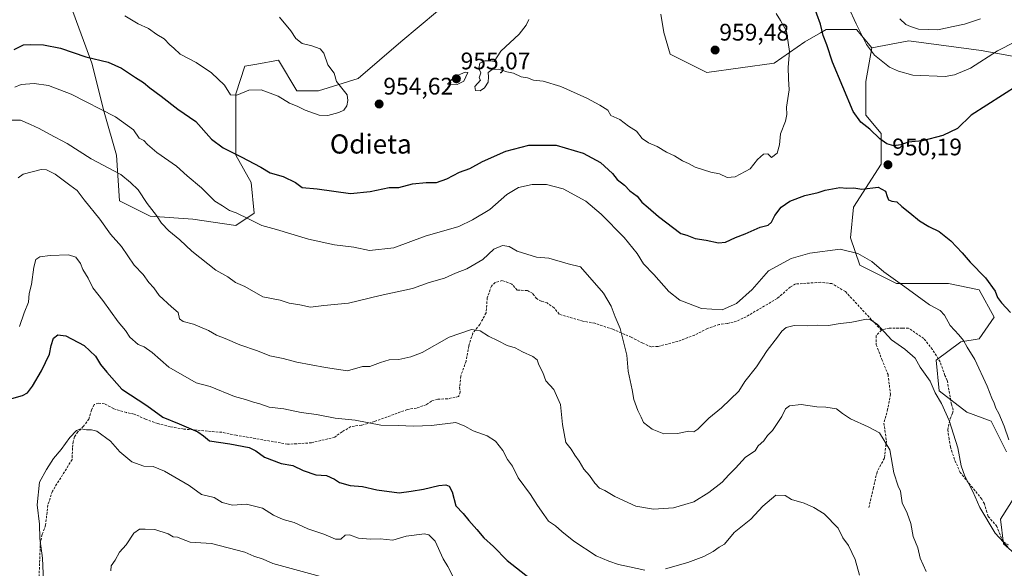
# Model space of a CAD drawing. Units: metres. Extents: x 661919 to 665384, y 4734959 to 4737353.
# Drawn here: x 664485 to 664896, y 4736679 to 4736908 of the extents above; entities that cross this region are included whole.
import ezdxf
from ezdxf.enums import TextEntityAlignment as Align

# ---------------------------------------------------------------- set-up
doc = ezdxf.new("R2010")
doc.units = ezdxf.units.M
doc.header["$MEASUREMENT"] = 0
doc.linetypes.add('TRAZOSX2', pattern=[1.5, 1, -0.5])
for name, color, linetype, lineweight in [('Arbolado forestal CxS', 92, 'Continuous', 0), ('Carátula', 7, 'Continuous', 5), ('Curva de nivel maestra', 36, 'Continuous', 30), ('Curva de nivel normal', 36, 'Continuous', 0), ('Matorral CxS', 135, 'Continuous', 0), ('Punto de cota en terreno', 7, 'Continuous', 0), ('Rótulo de punto de cota en terreno', 19, 'Continuous', 0), ('Senda', 19, 'TRAZOSX2', 0), ('Texto cartográfico', 19, 'Continuous', 0)]:
    doc.layers.add(name, color=color, linetype=linetype, lineweight=lineweight)
doc.styles.add('Arial', font='txt', dxfattribs={"height": 0.2})

# ---------------------------------------------------------------- blocks, each defined once
blk = doc.blocks.new('*U188')
at = {"layer": 'Curva de nivel normal', "color": 36, "linetype": 'Continuous', "lineweight": 0}
for points in [[(664482.63, 4736879.54, 945), (664485.33, 4736880.58, 945), (664490.68, 4736881.07, 945), (664496.76, 4736880.18, 945), (664506.24, 4736876.53, 945), (664524.65, 4736867.17, 945), (664532.17, 4736861.69, 945), (664534.56, 4736858.27, 945), (664536.49, 4736857.24, 945), (664538.01, 4736855.58, 945), (664542, 4736852.22, 945), (664550.17, 4736846.49, 945), (664554.63, 4736842.56, 945), (664560.61, 4736837.54, 945), (664566.12, 4736831.94, 945), (664569.39, 4736830, 945), (664572.32, 4736828.08, 945), (664575.12, 4736827, 945), (664580.53, 4736824.45, 945), (664585.84, 4736821.72, 945), (664591.96, 4736820.06, 945), (664605.26, 4736816.01, 945), (664616.06, 4736813.69, 945), (664624.12, 4736812.7, 945), (664630.68, 4736811.28, 945), (664640.93, 4736812.49, 945), (664654.02, 4736817.37, 945), (664668.08, 4736821.32, 945), (664673.72, 4736824.08, 945), (664680.92, 4736828.43, 945), (664688.12, 4736834.76, 945), (664692.97, 4736837.63, 945), (664698.57, 4736838.83, 945), (664704.59, 4736838.89, 945), (664711.56, 4736837, 945), (664721, 4736831.94, 945), (664727.46, 4736826.55, 945), (664737.02, 4736816.76, 945), (664742.53, 4736810.09, 945), (664745.1, 4736805.8, 945), (664749.48, 4736801.26, 945), (664755.66, 4736794.17, 945), (664760.23, 4736790.62, 945), (664769.33, 4736787.08, 945), (664777.98, 4736786.54, 945), (664783.94, 4736789.2, 945), (664790.42, 4736795.1, 945), (664797.29, 4736802.88, 945), (664806.74, 4736807.96, 945), (664814.6, 4736810.15, 945), (664827.23, 4736811.88, 945), (664834.6, 4736810.03, 945), (664840.39, 4736806.72, 945), (664845.49, 4736802.46, 945), (664854.26, 4736796.22, 945), (664864.53, 4736788.65, 945), (664868.9, 4736786.22, 945), (664870.76, 4736784.36, 945), (664873.18, 4736779.98, 945), (664876.77, 4736776.12, 945), (664878.72, 4736773.74, 945), (664880.2, 4736770.98, 945), (664883.39, 4736765.84, 945), (664888.62, 4736754.75, 945), (664890.48, 4736749.76, 945), (664891.54, 4736747.63, 945), (664892.18, 4736745.46, 945), (664893.41, 4736743.33, 945), (664895.7, 4736737.98, 945), (664897.68, 4736732.28, 945)], [(664900.26, 4736898.44, 945), (664892.93, 4736894.64, 945), (664881.61, 4736887.48, 945), (664874.89, 4736884.61, 945), (664871.08, 4736884.02, 945), (664857.49, 4736884.53, 945), (664851.52, 4736886.14, 945), (664847.74, 4736887.9, 945), (664841.59, 4736892.88, 945), (664838.23, 4736897.34, 945), (664833.85, 4736905.96, 945), (664830.69, 4736912.83, 945)]]:
    blk.add_polyline3d(points, dxfattribs=at)
blk = doc.blocks.new('*U192')
at = {"layer": 'Curva de nivel normal', "color": 36, "linetype": 'Continuous', "lineweight": 0}
blk.add_polyline3d([(664863.07, 4736677.34, 935), (664860.55, 4736682.92, 935), (664859.57, 4736687.26, 935), (664857.68, 4736692.01, 935), (664856.66, 4736697.44, 935), (664855.23, 4736701.75, 935), (664853.03, 4736706, 935), (664852.41, 4736710.86, 935), (664851.49, 4736712.91, 935), (664849.55, 4736718.5, 935), (664847.88, 4736728.12, 935), (664843.6, 4736735.25, 935), (664838.93, 4736737.71, 935), (664831.58, 4736741.03, 935), (664828.16, 4736743.28, 935), (664825.72, 4736745.26, 935), (664821.24, 4736746.01, 935), (664817.48, 4736746.02, 935), (664810.99, 4736747.11, 935), (664806.08, 4736746.56, 935), (664804.34, 4736745.22, 935), (664802.86, 4736742.1, 935), (664798.94, 4736736.2, 935), (664796.89, 4736734.18, 935), (664795.33, 4736731.87, 935), (664792.96, 4736729.77, 935), (664791.78, 4736727.77, 935), (664787.76, 4736725.1, 935), (664783.58, 4736720.44, 935), (664780.76, 4736717.63, 935), (664777.98, 4736714.62, 935), (664772.42, 4736710.28, 935), (664766.08, 4736706.48, 935), (664762.43, 4736705.27, 935), (664757.66, 4736703.88, 935), (664749.33, 4736703.4, 935), (664741.88, 4736704.69, 935), (664733.19, 4736708.61, 935), (664728.9, 4736711.14, 935), (664726.77, 4736712.16, 935), (664724.76, 4736714.2, 935), (664722.58, 4736717.46, 935), (664720.2, 4736720.1, 935), (664718.19, 4736723.44, 935), (664716.44, 4736725.88, 935), (664714.95, 4736728.46, 935), (664712.7, 4736731.18, 935), (664711.23, 4736738.77, 935), (664710.48, 4736747.1, 935), (664707.68, 4736753.28, 935), (664704.36, 4736756.94, 935), (664703.04, 4736760.41, 935), (664701.45, 4736763.59, 935), (664700.73, 4736765.76, 935), (664698.98, 4736767.09, 935), (664694.56, 4736769, 935), (664691.56, 4736770.67, 935), (664688.19, 4736771.63, 935), (664684.46, 4736773.58, 935), (664680.35, 4736775.54, 935), (664676.92, 4736777.86, 935), (664673.33, 4736778.3, 935), (664664, 4736775.2, 935), (664652.67, 4736768.72, 935), (664648, 4736766.89, 935), (664643.01, 4736765.77, 935), (664638.96, 4736765.66, 935), (664635.36, 4736764.62, 935), (664630.89, 4736762.88, 935), (664627.75, 4736762.85, 935), (664621.57, 4736761.09, 935), (664612.34, 4736762.54, 935), (664600.43, 4736764.74, 935), (664594.7, 4736766.21, 935), (664589.1, 4736767.42, 935), (664583.94, 4736769.41, 935), (664576.63, 4736771.91, 935), (664570.45, 4736774.61, 935), (664566.89, 4736776.02, 935), (664563.57, 4736778, 935), (664557.28, 4736780.62, 935), (664552.99, 4736781.64, 935), (664551.45, 4736782.77, 935), (664550.89, 4736785.4, 935), (664548, 4736787.83, 935), (664542.9, 4736792.54, 935), (664540.66, 4736795.76, 935), (664538.57, 4736798, 935), (664536.18, 4736801.27, 935), (664532.47, 4736805.22, 935), (664527.22, 4736813, 935), (664522.67, 4736818.14, 935), (664518.22, 4736824.4, 935), (664511.63, 4736832.48, 935), (664508.63, 4736836.42, 935), (664505.64, 4736838.56, 935), (664499.46, 4736843.24, 935), (664495.82, 4736845, 935), (664493.71, 4736845.1, 935), (664486.16, 4736843.18, 935), (664484.05, 4736841.65, 935)], dxfattribs=at)
blk = doc.blocks.new('*U198')
at = {"layer": 'Curva de nivel normal', "color": 36, "linetype": 'Continuous', "lineweight": 0}
for points in [[(664476.96, 4736865.76, 940), (664485.08, 4736865.72, 940), (664489.18, 4736863.98, 940), (664492.76, 4736862.29, 940), (664497.1, 4736859.82, 940), (664504.58, 4736856.02, 940), (664514.52, 4736849.6, 940), (664526.95, 4736843.06, 940), (664530.92, 4736839.67, 940), (664534.18, 4736836.59, 940), (664537.92, 4736831, 940), (664541.85, 4736825.94, 940), (664543.94, 4736822.69, 940), (664547.02, 4736819.56, 940), (664551.56, 4736815.84, 940), (664556.5, 4736811.04, 940), (664566.59, 4736803.11, 940), (664571.56, 4736800.33, 940), (664574.79, 4736798, 940), (664578.71, 4736796.25, 940), (664586.21, 4736791.98, 940), (664593.38, 4736790.62, 940), (664597.21, 4736789.36, 940), (664601.71, 4736788.7, 940), (664606.1, 4736787.66, 940), (664611.72, 4736788.34, 940), (664621.98, 4736789.39, 940), (664635.16, 4736792.59, 940), (664648.73, 4736795.46, 940), (664655.57, 4736797.94, 940), (664662.05, 4736799.84, 940), (664666.66, 4736801.91, 940), (664671.33, 4736803.64, 940), (664677.99, 4736807.53, 940), (664682.65, 4736811.89, 940), (664686.28, 4736813.45, 940), (664688.98, 4736812.97, 940), (664692.41, 4736811.02, 940), (664700.41, 4736808.53, 940), (664705.66, 4736808.1, 940), (664713.66, 4736805.74, 940), (664718.82, 4736804.46, 940), (664728.36, 4736793.48, 940), (664731.66, 4736788.08, 940), (664733.34, 4736783.6, 940), (664735.35, 4736778.72, 940), (664738.16, 4736767.69, 940), (664738.77, 4736760.9, 940), (664740.39, 4736753.17, 940), (664741.02, 4736749.14, 940), (664742.73, 4736744.56, 940), (664744.14, 4736741.8, 940), (664745.17, 4736739.57, 940), (664748.75, 4736736.74, 940), (664753.6, 4736734.84, 940), (664759.37, 4736734.92, 940), (664764.09, 4736735.98, 940), (664766.19, 4736735.68, 940), (664767.86, 4736736.74, 940), (664772.38, 4736741.33, 940), (664777.65, 4736745.71, 940), (664784.94, 4736752.58, 940), (664787.48, 4736756.61, 940), (664792.23, 4736762.78, 940), (664796.67, 4736769.61, 940), (664801.08, 4736775.1, 940), (664802.8, 4736777.69, 940), (664804.72, 4736779.19, 940), (664807.95, 4736779.99, 940), (664813.73, 4736779.85, 940), (664817.74, 4736780.17, 940), (664822.3, 4736779.98, 940), (664826.34, 4736780.76, 940), (664832.08, 4736781.47, 940), (664838.17, 4736782.69, 940), (664839.79, 4736782.53, 940), (664842.84, 4736780.47, 940), (664848.66, 4736774.08, 940), (664854.16, 4736770.19, 940), (664858.53, 4736766.4, 940), (664860.64, 4736762.62, 940), (664864.72, 4736756.84, 940), (664866.9, 4736751.89, 940), (664869.49, 4736747.43, 940), (664872.68, 4736740.44, 940), (664876.34, 4736728.95, 940), (664877.75, 4736721.5, 940), (664879.26, 4736717.13, 940), (664882.66, 4736710.8, 940), (664885.57, 4736704.03, 940), (664891.86, 4736693.33, 940), (664897.14, 4736687.64, 940)], [(664885.76, 4736908.04, 940), (664879.18, 4736905.8, 940), (664874.32, 4736904.83, 940), (664867.97, 4736903.38, 940), (664859.94, 4736903.77, 940), (664856.64, 4736904.84, 940), (664854.65, 4736905.72, 940), (664852.09, 4736907.97, 940)]]:
    blk.add_polyline3d(points, dxfattribs=at)
blk = doc.blocks.new('*U201')
at = {"layer": 'Curva de nivel normal', "color": 36, "linetype": 'Continuous', "lineweight": 0}
blk.add_polyline3d([(664611.8, 4736674.91, 915), (664590.34, 4736680.74, 915), (664586.28, 4736682.47, 915), (664582.44, 4736683.69, 915), (664578.66, 4736685.47, 915), (664564.72, 4736689.06, 915), (664555.91, 4736689.58, 915), (664552.28, 4736690.96, 915), (664550.56, 4736691.7, 915), (664548.76, 4736691.88, 915), (664546.61, 4736693.01, 915), (664541.16, 4736694.95, 915), (664537.01, 4736695.06, 915), (664534.68, 4736695.02, 915), (664532.4, 4736693.34, 915), (664529.14, 4736688.52, 915), (664526.43, 4736685.45, 915), (664524.6, 4736682.11, 915), (664522.94, 4736679.74, 915), (664522.72, 4736677.63, 915)], dxfattribs=at)
blk = doc.blocks.new('*U202')
at = {"layer": 'Curva de nivel normal', "color": 36, "linetype": 'Continuous', "lineweight": 0}
blk.add_polyline3d([(664494.6, 4736673.3, 920), (664494.2, 4736682.96, 920), (664493.07, 4736691.17, 920), (664492.96, 4736697.05, 920), (664492.02, 4736705.13, 920), (664492.96, 4736714.58, 920), (664495.84, 4736719.97, 920), (664498.76, 4736724.58, 920), (664501.98, 4736728.3, 920), (664505.58, 4736733.25, 920), (664508.42, 4736736.26, 920), (664510.28, 4736736.92, 920), (664512.58, 4736736.42, 920), (664514.73, 4736736.44, 920), (664516.89, 4736735.87, 920), (664522.6, 4736731.75, 920), (664526.48, 4736727.32, 920), (664531.48, 4736723.09, 920), (664536.48, 4736721.28, 920), (664540.44, 4736721.21, 920), (664545.19, 4736719.25, 920), (664555.44, 4736713.21, 920), (664560.61, 4736709.52, 920), (664565.9, 4736708.22, 920), (664569.22, 4736706.12, 920), (664573.54, 4736704.97, 920), (664579.39, 4736705.52, 920), (664586.07, 4736703.76, 920), (664590.67, 4736700.9, 920), (664594.73, 4736699.08, 920), (664599.25, 4736697.75, 920), (664604.96, 4736695.21, 920), (664611.66, 4736692.97, 920), (664616.58, 4736690.82, 920), (664618.76, 4736690.87, 920), (664620.54, 4736692.48, 920), (664622.35, 4736692.64, 920), (664626.19, 4736691.3, 920), (664631.18, 4736690.88, 920), (664635.16, 4736690.94, 920), (664640.43, 4736690.41, 920), (664646.04, 4736692.14, 920), (664653.66, 4736693.11, 920), (664655.51, 4736692.68, 920), (664658.16, 4736689.95, 920), (664661.53, 4736682.65, 920), (664663.38, 4736679.5, 920), (664665.81, 4736674.85, 920)], dxfattribs=at)
blk = doc.blocks.new('*U207')
at = {"layer": 'Curva de nivel normal', "color": 36, "linetype": 'Continuous', "lineweight": 0}
blk.add_polyline3d([(664528.55, 4736909.29, 955), (664534.16, 4736906, 955), (664538.51, 4736903.95, 955), (664541.94, 4736901.45, 955), (664544.94, 4736899.7, 955), (664547.4, 4736897.16, 955), (664549.06, 4736895.77, 955), (664551.74, 4736893.32, 955), (664558.39, 4736889.76, 955), (664564.75, 4736885.5, 955), (664570.22, 4736880.28, 955), (664572.72, 4736876.37, 955), (664575.34, 4736876.23, 955), (664580.34, 4736878.31, 955), (664585.47, 4736878.43, 955), (664592.66, 4736875.75, 955), (664597.27, 4736872.87, 955), (664600.52, 4736871.55, 955), (664603.92, 4736869.94, 955), (664609.73, 4736867.87, 955), (664613.34, 4736867.66, 955), (664617.9, 4736868.86, 955), (664620.04, 4736869.97, 955), (664621.23, 4736871.76, 955), (664621.73, 4736873.91, 955), (664621.39, 4736876.28, 955), (664620.24, 4736877.63, 955), (664617, 4736881.83, 955), (664615.91, 4736885.28, 955), (664613.38, 4736888.8, 955), (664611.64, 4736893.69, 955), (664610.15, 4736895.56, 955), (664606.63, 4736896.69, 955), (664602.67, 4736897.76, 955), (664599.99, 4736899.88, 955), (664597.95, 4736903.07, 955), (664593.18, 4736908.66, 955)], dxfattribs=at)
blk = doc.blocks.new('*U240')
at = {"layer": 'Curva de nivel maestra', "color": 36, "linetype": 'Continuous', "lineweight": 30}
blk.add_polyline3d([(664481.35, 4736749.62, 925), (664485.88, 4736750.81, 925), (664487.99, 4736751.94, 925), (664490.11, 4736754.77, 925), (664493.76, 4736761.1, 925), (664497.16, 4736768.1, 925), (664497.77, 4736771.67, 925), (664498.84, 4736774.79, 925), (664500.68, 4736776.16, 925), (664504, 4736775.66, 925), (664511.63, 4736771.71, 925), (664516.29, 4736767.18, 925), (664518.46, 4736763.75, 925), (664521.1, 4736760.52, 925), (664527.4, 4736753.49, 925), (664537.81, 4736746.57, 925), (664544.39, 4736741.77, 925), (664551.25, 4736738.98, 925), (664559.12, 4736735.59, 925), (664561.42, 4736734.04, 925), (664563.9, 4736731.86, 925), (664572.45, 4736730.65, 925), (664580.43, 4736729.05, 925), (664583.32, 4736727.76, 925), (664586.87, 4736725.01, 925), (664593.9, 4736722.46, 925), (664598.78, 4736721.53, 925), (664603.03, 4736719.5, 925), (664608.35, 4736717.7, 925), (664612.72, 4736717.39, 925), (664616.16, 4736715.92, 925), (664618.24, 4736714.52, 925), (664622.7, 4736713.21, 925), (664627.84, 4736712.79, 925), (664633.72, 4736711.48, 925), (664643.05, 4736710.15, 925), (664648.17, 4736710.86, 925), (664653.22, 4736711.67, 925), (664659.66, 4736713.2, 925), (664662.54, 4736713.56, 925), (664663.96, 4736712.94, 925), (664665.26, 4736710.65, 925), (664666.77, 4736704.77, 925), (664669.8, 4736701.62, 925), (664672.16, 4736698.69, 925), (664675.48, 4736694.93, 925), (664678.46, 4736691.34, 925), (664682.56, 4736687.84, 925), (664688.17, 4736681.93, 925), (664698, 4736674.26, 925)], dxfattribs=at)
blk = doc.blocks.new('*U241')
at = {"layer": 'Curva de nivel maestra', "color": 36, "linetype": 'Continuous', "lineweight": 30}
for points in [[(664482.35, 4736895.26, 950), (664486.35, 4736897.21, 950), (664489.35, 4736897.26, 950), (664494.68, 4736897.11, 950), (664501.68, 4736895.73, 950), (664512.35, 4736892.16, 950), (664521.68, 4736889.9, 950), (664527.2, 4736887.46, 950), (664533.07, 4736883.52, 950), (664536.44, 4736881.44, 950), (664539.08, 4736879.17, 950), (664543.71, 4736875.77, 950), (664550.76, 4736870.32, 950), (664558.24, 4736865.19, 950), (664564.71, 4736857.8, 950), (664569.68, 4736854.25, 950), (664577.21, 4736850.47, 950), (664585.36, 4736846.08, 950), (664589.31, 4736843.71, 950), (664594.65, 4736842.2, 950), (664599.82, 4736839.7, 950), (664602.55, 4736837.64, 950), (664608.86, 4736837.02, 950), (664622.73, 4736835.13, 950), (664630.95, 4736835.98, 950), (664639, 4736837.58, 950), (664643, 4736837.65, 950), (664648.67, 4736839.1, 950), (664654.33, 4736839.68, 950), (664658.66, 4736839.72, 950), (664662.99, 4736841.28, 950), (664668.33, 4736843.98, 950), (664672.66, 4736845.5, 950), (664677.91, 4736848.52, 950), (664687.65, 4736852.8, 950), (664697.24, 4736855.27, 950), (664708.66, 4736855.23, 950), (664719.9, 4736852.02, 950), (664727.18, 4736848.06, 950), (664732.18, 4736843.52, 950), (664734.17, 4736841, 950), (664737.11, 4736838.54, 950), (664739.46, 4736836.23, 950), (664742.51, 4736833.94, 950), (664744.38, 4736831.45, 950), (664747.03, 4736829.34, 950), (664751.38, 4736825.52, 950), (664760.7, 4736818.36, 950), (664763.16, 4736817.67, 950), (664766.73, 4736816.32, 950), (664771.21, 4736815.69, 950), (664776.38, 4736814.59, 950), (664779.3, 4736814.82, 950), (664783.58, 4736816.78, 950), (664787.62, 4736818.32, 950), (664793.78, 4736821.11, 950), (664797.1, 4736821.94, 950), (664798.56, 4736823.14, 950), (664799.87, 4736825.94, 950), (664802.65, 4736829.43, 950), (664806.23, 4736831.89, 950), (664812.46, 4736834.22, 950), (664817.98, 4736835.53, 950), (664820.98, 4736836.51, 950), (664827.04, 4736837.69, 950), (664829.95, 4736837.39, 950), (664832.88, 4736837.47, 950), (664836.32, 4736836.94, 950), (664843.03, 4736837.77, 950), (664846.16, 4736836.03, 950), (664846.79, 4736833.9, 950), (664847.38, 4736832.5, 950), (664848.81, 4736831.98, 950), (664850.89, 4736831.68, 950), (664852.91, 4736829.68, 950), (664856.29, 4736827.06, 950), (664860.29, 4736823.73, 950), (664864.18, 4736821.29, 950), (664868.52, 4736819.2, 950), (664873.37, 4736815.4, 950), (664878.14, 4736810.37, 950), (664881.43, 4736806.5, 950), (664887.89, 4736799.99, 950), (664891.92, 4736794.42, 950), (664892.96, 4736791.77, 950), (664894.6, 4736789.42, 950), (664898.26, 4736785.48, 950)], [(664901.46, 4736880.36, 950), (664881.87, 4736867.76, 950), (664876.13, 4736862.28, 950), (664870.01, 4736859.28, 950), (664861.65, 4736857.06, 950), (664855.65, 4736856.6, 950), (664852.47, 4736855.45, 950), (664849.59, 4736854.96, 950), (664846.71, 4736855.82, 950), (664843.84, 4736857.95, 950), (664839.59, 4736862.03, 950), (664835.78, 4736864.89, 950), (664832.63, 4736869.41, 950), (664824.01, 4736889.95, 950), (664821.71, 4736897.12, 950), (664820.18, 4736901.11, 950), (664818.96, 4736905.74, 950), (664815.99, 4736914.11, 950)]]:
    blk.add_polyline3d(points, dxfattribs=at)
blk = doc.blocks.new('5PATER')
at = {"layer": 'Carátula', "linetype": 'Continuous', "lineweight": 5}
h = blk.add_hatch(color=250, dxfattribs=at)
edge = h.paths.add_edge_path()
edge.add_ellipse((0, 0.01), major_axis=(-1.33, -1.34), ratio=0.999422, start_angle=0, end_angle=360)

msp = doc.modelspace()

# ---------------------------------------------------------------- linework, layer by layer
at = {"layer": 'Arbolado forestal CxS', "color": 92, "linetype": 'Continuous', "lineweight": 0}
for points in [[(664659.17, 4736911.22, 951.83), (664643.85, 4736898.45, 953.39), (664625.97, 4736883.12, 954.82), (664609.37, 4736878.01, 955.72), (664600.43, 4736878.01, 955.42), (664592.77, 4736890.78, 955.84), (664583.67, 4736889.13, 955.76), (664578.73, 4736888.23, 955.72), (664574.9, 4736876.73, 954.41), (664574.9, 4736851.18, 949.27), (664581.28, 4736839.68, 947.77), (664582.56, 4736826.91, 945.46), (664574.9, 4736821.8, 943.44), (664557.02, 4736824.36, 941.88), (664539.14, 4736825.63, 939.36), (664526.37, 4736832.02, 937.84), (664525.1, 4736851.18, 941.03), (664519.99, 4736869.07, 944.35), (664514.88, 4736889.51, 948.65), (664505.95, 4736913.78, 953.78)], [(664505.95, 4736913.78, 953.78), (664514.88, 4736889.51, 948.65), (664519.99, 4736869.07, 944.35), (664525.1, 4736851.18, 941.03), (664526.37, 4736832.02, 937.84), (664539.14, 4736825.63, 939.36), (664557.02, 4736824.36, 941.88), (664574.9, 4736821.8, 943.44), (664582.56, 4736826.91, 945.46), (664581.28, 4736839.68, 947.77), (664574.9, 4736851.18, 949.27), (664574.9, 4736876.73, 954.41), (664578.73, 4736888.23, 955.72), (664583.67, 4736889.13, 955.76), (664592.77, 4736890.78, 955.84), (664600.43, 4736878.01, 955.42), (664609.37, 4736878.01, 955.72), (664625.97, 4736883.12, 954.82), (664643.85, 4736898.45, 953.39), (664659.17, 4736911.22, 951.83)], [(664908.27, 4736890.82, 949.36), (664886.11, 4736894.85, 945.11), (664855.9, 4736898.88, 942.58), (664840.49, 4736895.89, 944.83), (664834.1, 4736903.55, 945.13), (664821.34, 4736903.55, 948.99), (664819.03, 4736902.23, 949.84), (664812.4, 4736898.44, 952.49), (664799.63, 4736889.5, 955.83), (664771.54, 4736885.67, 958.71), (664756.21, 4736893.33, 958.32), (664753.66, 4736902.28, 958.45), (664752.38, 4736909.94, 957.82)], [(664752.38, 4736909.94, 957.82), (664753.66, 4736902.28, 958.45), (664756.21, 4736893.33, 958.32), (664771.54, 4736885.67, 958.71), (664799.63, 4736889.5, 955.83), (664812.4, 4736898.44, 952.49), (664819.03, 4736902.23, 949.84), (664821.34, 4736903.55, 948.99), (664834.1, 4736903.55, 945.13), (664840.49, 4736895.89, 944.83)], [(664896.67, 4736727.26, 944.64), (664890.29, 4736740.03, 944.26), (664880.07, 4736743.87, 942.19), (664868.58, 4736752.81, 940.54), (664867.3, 4736765.58, 941.32), (664877.52, 4736773.25, 944.63), (664885.18, 4736774.53, 947.16), (664891.56, 4736783.47, 948.79), (664885.18, 4736794.97, 948.97), (664872.41, 4736797.52, 947.01), (664850.7, 4736797.52, 944), (664835.38, 4736805.19, 943.59), (664831.55, 4736816.68, 945.73), (664832.83, 4736829.46, 948.39), (664844.32, 4736847.34, 950.27), (664844.32, 4736860.12, 950.01), (664837.93, 4736867.78, 949.68), (664837.93, 4736881.84, 947.53), (664840.49, 4736895.89, 944.83), (664855.9, 4736898.88, 942.58), (664886.11, 4736894.85, 945.11), (664908.27, 4736890.82, 949.36)], [(664840.49, 4736895.89, 944.83), (664837.93, 4736881.84, 947.53), (664837.93, 4736867.78, 949.68), (664844.32, 4736860.12, 950.01), (664844.32, 4736847.34, 950.27), (664832.83, 4736829.46, 948.39), (664831.55, 4736816.68, 945.73), (664835.38, 4736805.19, 943.59), (664850.7, 4736797.52, 944), (664872.41, 4736797.52, 947.01), (664885.18, 4736794.97, 948.97), (664891.56, 4736783.47, 948.79), (664885.18, 4736774.53, 947.16), (664877.52, 4736773.25, 944.63), (664867.3, 4736765.58, 941.32), (664868.58, 4736752.81, 940.54), (664880.07, 4736743.87, 942.19), (664890.29, 4736740.03, 944.26), (664896.67, 4736727.26, 944.64)], [(664972.01, 4736805.18, 958.6), (664948.55, 4736820.33, 960.49), (664938.48, 4736824.36, 960.03), (664934.45, 4736846.51, 959.15), (664934.45, 4736866.65, 956.68), (664908.27, 4736890.82, 949.36), (664886.11, 4736894.85, 945.11), (664855.9, 4736898.88, 942.58), (664840.49, 4736895.89, 944.83)], [(664972.01, 4736805.18, 958.6), (664948.55, 4736820.33, 960.49), (664938.48, 4736824.36, 960.03), (664934.45, 4736846.51, 959.15), (664934.45, 4736866.65, 956.68), (664908.27, 4736890.82, 949.36), (664886.11, 4736894.85, 945.11), (664855.9, 4736898.88, 942.58), (664840.49, 4736895.89, 944.83)], [(664905.61, 4736679.99, 939.81), (664895.39, 4736688.94, 939.87), (664894.12, 4736699.16, 940.97), (664903.06, 4736713.21, 944.11)], [(664903.06, 4736713.21, 944.11), (664894.12, 4736699.16, 940.97), (664895.39, 4736688.94, 939.87), (664905.61, 4736679.99, 939.81)]]:
    msp.add_polyline3d(points, dxfattribs=at)
at = {"layer": 'Curva de nivel normal', "color": 36, "linetype": 'Continuous', "lineweight": 0}
for points in [[(664697.19, 4736907.8, 955), (664696.16, 4736905.44, 955), (664693.18, 4736901.68, 955), (664685.53, 4736894.49, 955), (664682.72, 4736890.25, 955), (664681.38, 4736890.54, 955), (664678.82, 4736890.55, 955), (664676.78, 4736889.46, 955), (664676.34, 4736887.27, 955), (664677.2, 4736885.54, 955), (664676.55, 4736883.46, 955), (664677.06, 4736882.4, 955), (664674.74, 4736879.75, 955), (664674.96, 4736878.07, 955), (664676.97, 4736877.94, 955), (664678.71, 4736879.19, 955), (664680.22, 4736881.62, 955), (664680.47, 4736883.76, 955), (664680.22, 4736885.65, 955), (664682, 4736886.93, 955), (664684.65, 4736887.08, 955), (664688.09, 4736885.85, 955), (664690.89, 4736885.32, 955), (664694.1, 4736883.87, 955), (664696.65, 4736883.42, 955), (664699.19, 4736882.4, 955), (664703.16, 4736882.03, 955), (664710.54, 4736879.76, 955), (664721.46, 4736874.9, 955), (664726.84, 4736871.94, 955), (664730.2, 4736869.9, 955), (664731.51, 4736867.68, 955), (664735.2, 4736866.06, 955), (664738.78, 4736863.2, 955), (664742.22, 4736861.18, 955), (664744.6, 4736858.14, 955), (664747.24, 4736856.24, 955), (664750.77, 4736854.72, 955), (664754.73, 4736852.37, 955), (664758.06, 4736850.82, 955), (664761.39, 4736848.82, 955), (664764.14, 4736847.57, 955), (664766.7, 4736846.13, 955), (664773.19, 4736843.97, 955), (664776.87, 4736843.31, 955), (664780.04, 4736841.82, 955)], [(664780.04, 4736841.82, 955), (664783.36, 4736842.06, 955), (664789.59, 4736845.41, 955), (664792.77, 4736849.35, 955), (664795.2, 4736851.5, 955), (664796.98, 4736851.64, 955), (664798.51, 4736850.18, 955), (664800.88, 4736851.93, 955), (664801.91, 4736855.42, 955), (664802.3, 4736860.06, 955), (664804.43, 4736865.37, 955), (664804.9, 4736868.07, 955), (664804.77, 4736871.11, 955), (664805.87, 4736878.37, 955), (664805.6, 4736882.93, 955), (664805.56, 4736887.88, 955), (664806.07, 4736894.4, 955), (664804.74, 4736902.85, 955), (664802.34, 4736907.27, 955), (664800.55, 4736910.28, 955)], [(664664.7, 4736880.54, 955), (664667.35, 4736880.64, 955), (664670.08, 4736882.05, 955), (664671.79, 4736885.63, 955), (664670.66, 4736885.76, 955), (664666.13, 4736883.8, 955), (664663.31, 4736880.78, 955), (664664.7, 4736880.54, 955)], [(664484.56, 4736779.62, 930), (664486.6, 4736785.32, 930), (664488.33, 4736789.77, 930), (664488.61, 4736793.44, 930), (664489.56, 4736797.1, 930), (664490.54, 4736804.44, 930), (664491.45, 4736807.58, 930), (664493.05, 4736808.62, 930), (664497.35, 4736809.25, 930), (664505.09, 4736809.51, 930), (664508.12, 4736808.57, 930), (664510.09, 4736805.96, 930), (664511.1, 4736803.4, 930), (664513.27, 4736799.76, 930), (664515.22, 4736795.78, 930), (664519.36, 4736790.48, 930), (664525.74, 4736781.54, 930), (664528.81, 4736777.91, 930), (664530.68, 4736775.1, 930), (664534.11, 4736772.12, 930), (664536.7, 4736771.08, 930), (664539.99, 4736768.69, 930), (664546.96, 4736762.64, 930), (664558.38, 4736756.12, 930), (664564.21, 4736754.54, 930), (664574.34, 4736750.35, 930), (664578.91, 4736749.09, 930), (664582.28, 4736747.99, 930), (664584.94, 4736747.38, 930), (664588.82, 4736745.88, 930), (664594.96, 4736745.19, 930), (664602.23, 4736743.76, 930), (664608.59, 4736742.85, 930), (664616.44, 4736741.38, 930), (664624.81, 4736740.46, 930), (664635.44, 4736738.36, 930), (664642.66, 4736738.34, 930), (664649.13, 4736738.04, 930), (664656.64, 4736738.27, 930), (664666.7, 4736739.55, 930), (664670.58, 4736738.08, 930), (664674.02, 4736736.13, 930), (664679.89, 4736734, 930), (664683.34, 4736731.74, 930), (664686.45, 4736727.84, 930), (664688.33, 4736724.1, 930), (664690.44, 4736721.31, 930), (664692.83, 4736716.43, 930), (664697.87, 4736709.48, 930), (664700.86, 4736704.96, 930), (664703.52, 4736701.17, 930), (664705.4, 4736698.33, 930), (664708.38, 4736696.47, 930), (664710.99, 4736693.98, 930), (664715.99, 4736690.01, 930), (664725.33, 4736683.84, 930), (664730.66, 4736681.64, 930), (664734.66, 4736680.22, 930), (664739.26, 4736679.32, 930), (664745.73, 4736677.89, 930)], [(664754.33, 4736678.43, 930), (664763.66, 4736681.08, 930), (664770.3, 4736683.59, 930), (664774.25, 4736685.75, 930), (664776.63, 4736687.45, 930), (664778.88, 4736688.78, 930), (664782.92, 4736693.68, 930), (664789.88, 4736699.21, 930), (664794.98, 4736704.69, 930), (664800.32, 4736709.18, 930), (664804.22, 4736709.03, 930), (664806.94, 4736707.35, 930), (664812.21, 4736705.9, 930), (664816.27, 4736704.01, 930), (664820.49, 4736701.38, 930), (664826.43, 4736695.5, 930), (664828.26, 4736691.39, 930), (664830.67, 4736688.24, 930), (664833.43, 4736682.4, 930), (664835.29, 4736675.88, 930)]]:
    msp.add_polyline3d(points, dxfattribs=at)
at = {"layer": 'Matorral CxS', "color": 135, "linetype": 'Continuous', "lineweight": 0}
for points in [[(664505.95, 4736913.78, 953.78), (664514.88, 4736889.51, 948.65), (664519.99, 4736869.07, 944.35), (664525.1, 4736851.18, 941.03), (664526.37, 4736832.02, 937.84), (664539.14, 4736825.63, 939.36), (664557.02, 4736824.36, 941.88), (664574.9, 4736821.8, 943.44), (664582.56, 4736826.91, 945.46), (664581.28, 4736839.68, 947.77), (664574.9, 4736851.18, 949.27), (664574.9, 4736876.73, 954.41), (664578.73, 4736888.23, 955.72), (664583.67, 4736889.13, 955.76), (664592.77, 4736890.78, 955.84), (664600.43, 4736878.01, 955.42), (664609.37, 4736878.01, 955.72), (664625.97, 4736883.12, 954.82), (664643.85, 4736898.45, 953.39), (664659.17, 4736911.22, 951.83)], [(664505.95, 4736913.78, 953.78), (664514.88, 4736889.51, 948.65), (664519.99, 4736869.07, 944.35), (664525.1, 4736851.18, 941.03), (664526.37, 4736832.02, 937.84), (664539.14, 4736825.63, 939.36), (664557.02, 4736824.36, 941.88), (664574.9, 4736821.8, 943.44), (664582.56, 4736826.91, 945.46), (664581.28, 4736839.68, 947.77), (664574.9, 4736851.18, 949.27), (664574.9, 4736876.73, 954.41), (664578.73, 4736888.23, 955.72), (664583.67, 4736889.13, 955.76), (664592.77, 4736890.78, 955.84), (664600.43, 4736878.01, 955.42), (664609.37, 4736878.01, 955.72), (664625.97, 4736883.12, 954.82), (664643.85, 4736898.45, 953.39), (664659.17, 4736911.22, 951.83)], [(664752.38, 4736909.94, 957.82), (664753.66, 4736902.28, 958.45), (664756.21, 4736893.33, 958.32), (664771.54, 4736885.67, 958.71), (664799.63, 4736889.5, 955.83), (664812.4, 4736898.44, 952.49), (664819.03, 4736902.23, 949.84), (664821.34, 4736903.55, 948.99), (664834.1, 4736903.55, 945.13), (664840.49, 4736895.89, 944.83), (664837.93, 4736881.84, 947.53), (664837.93, 4736867.78, 949.68), (664844.32, 4736860.12, 950.01), (664844.32, 4736847.34, 950.27), (664832.83, 4736829.46, 948.39), (664831.55, 4736816.68, 945.73), (664835.38, 4736805.19, 943.59), (664850.7, 4736797.52, 944), (664872.41, 4736797.52, 947.01), (664885.18, 4736794.97, 948.97), (664891.56, 4736783.47, 948.79), (664885.18, 4736774.53, 947.16), (664877.52, 4736773.25, 944.63), (664867.3, 4736765.58, 941.32), (664868.58, 4736752.81, 940.54), (664880.07, 4736743.87, 942.19), (664890.29, 4736740.03, 944.26), (664896.67, 4736727.26, 944.64)], [(664752.38, 4736909.94, 957.82), (664753.66, 4736902.28, 958.45), (664756.21, 4736893.33, 958.32), (664771.54, 4736885.67, 958.71), (664799.63, 4736889.5, 955.83), (664812.4, 4736898.44, 952.49), (664819.03, 4736902.23, 949.84), (664821.34, 4736903.55, 948.99), (664834.1, 4736903.55, 945.13), (664840.49, 4736895.89, 944.83)], [(664840.49, 4736895.89, 944.83), (664837.93, 4736881.84, 947.53), (664837.93, 4736867.78, 949.68), (664844.32, 4736860.12, 950.01), (664844.32, 4736847.34, 950.27), (664832.83, 4736829.46, 948.39), (664831.55, 4736816.68, 945.73), (664835.38, 4736805.19, 943.59), (664850.7, 4736797.52, 944), (664872.41, 4736797.52, 947.01), (664885.18, 4736794.97, 948.97), (664891.56, 4736783.47, 948.79), (664885.18, 4736774.53, 947.16), (664877.52, 4736773.25, 944.63), (664867.3, 4736765.58, 941.32), (664868.58, 4736752.81, 940.54), (664880.07, 4736743.87, 942.19), (664890.29, 4736740.03, 944.26), (664896.67, 4736727.26, 944.64)], [(664903.06, 4736713.21, 944.11), (664894.12, 4736699.16, 940.97), (664895.39, 4736688.94, 939.87), (664905.61, 4736679.99, 939.81)], [(664903.06, 4736713.21, 944.11), (664894.12, 4736699.16, 940.97), (664895.39, 4736688.94, 939.87), (664905.61, 4736679.99, 939.81)]]:
    msp.add_polyline3d(points, dxfattribs=at)
at = {"layer": 'Senda', "color": 19, "linetype": 'TRAZOSX2', "lineweight": 0}
for points in [[(664844.4, 4736778.06), (664829.4, 4736794.17), (664823.78, 4736797.49), (664818.95, 4736798.07), (664808.63, 4736797.36), (664806.36, 4736796.09), (664800.86, 4736791.25), (664787.94, 4736783.69), (664784, 4736781.85), (664780.01, 4736780.85), (664776.76, 4736780.47), (664771.82, 4736778.8), (664766.44, 4736776), (664759.46, 4736773.39), (664751.06, 4736771.27), (664748.32, 4736771.13), (664744.78, 4736772.64), (664740.01, 4736775.15), (664732.3, 4736778.44), (664724.86, 4736780.94), (664719.81, 4736781.85), (664709.91, 4736784.76), (664707.82, 4736787.41), (664704.9, 4736789.47), (664702.42, 4736790.19), (664700.41, 4736791.24), (664698.87, 4736793.44), (664696.57, 4736794.61), (664692.38, 4736794.82), (664690.14, 4736797.34), (664686.17, 4736798.78), (664683.17, 4736797.95), (664681.6, 4736796.51), (664679.9, 4736791.54), (664679.39, 4736785.3), (664676.82, 4736780.5), (664673.81, 4736776.81), (664672.21, 4736771.48), (664671.04, 4736765.11), (664668.79, 4736758.87), (664668.36, 4736754.22), (664668.63, 4736752.24), (664667.93, 4736750.39), (664663.28, 4736749.41), (664659.19, 4736749.26), (664656.64, 4736748.49), (664654.38, 4736746.98), (664650.36, 4736745.59), (664646.49, 4736744.96), (664632.86, 4736739.98), (664627.4, 4736738.42), (664622.93, 4736737.83), (664619.32, 4736735.67), (664616.19, 4736733.42), (664606.47, 4736731.09), (664601.83, 4736730.72), (664596.51, 4736730.51), (664575.03, 4736734.24), (664569.05, 4736735.44), (664553.18, 4736736.81), (664547.54, 4736737.8), (664542.33, 4736739.11), (664537.25, 4736740.89), (664532.42, 4736743.07), (664529.22, 4736743.66), (664523.86, 4736745.35), (664520.13, 4736747.34), (664517.56, 4736747.57), (664515.76, 4736746.99), (664514.66, 4736744.75), (664513.6, 4736740.97), (664511.39, 4736738.01), (664508.96, 4736735.62), (664507.64, 4736733.52), (664507.04, 4736731.52), (664506.72, 4736728.84), (664506.58, 4736724.08), (664498.33, 4736710.84), (664496.43, 4736705.03), (664495.51, 4736696.64), (664494.1, 4736692.79), (664493.34, 4736689.65), (664492.8, 4736675.31)], [(664844.4, 4736778.06), (664842.25, 4736775.74), (664842.25, 4736771.99), (664844.64, 4736765.86), (664847.19, 4736759.56), (664848.21, 4736751.38), (664847.02, 4736745.08), (664845.49, 4736739.29), (664846.51, 4736731.8), (664845.66, 4736724.64), (664842.59, 4736718.85), (664841.06, 4736712.21), (664839.19, 4736704.03)], [(664897.47, 4736688.43), (664895.1, 4736689.92), (664892.65, 4736696.15), (664889, 4736700.37), (664888.49, 4736702.08), (664887.41, 4736705.61), (664886.35, 4736707.58), (664877.35, 4736718.65), (664874.95, 4736724.15), (664873.27, 4736729.24), (664872.7, 4736732.58), (664872.16, 4736736.45), (664873.08, 4736741.11), (664874.16, 4736743.41), (664874.4, 4736744.86), (664873.64, 4736747.17), (664871.92, 4736757.11), (664870.92, 4736759.2), (664868.96, 4736764.81), (664865.72, 4736770.05), (664862.15, 4736774.55), (664855.76, 4736778.96), (664853.15, 4736778.98), (664847.7, 4736778.98), (664844.47, 4736778.12), (664844.4, 4736778.06)]]:
    msp.add_lwpolyline(points, dxfattribs=at)

# ---------------------------------------------------------------- block references
at = {"layer": 'Curva de nivel maestra', "color": 36, "linetype": 'Continuous', "lineweight": 30}
for name in ['*U241', '*U240']:
    msp.add_blockref(name, (0, 0), dxfattribs=at)
at = {"layer": 'Curva de nivel normal', "color": 36, "linetype": 'Continuous', "lineweight": 0}
for name in ['*U192', '*U198', '*U188', '*U207', '*U201', '*U202']:
    msp.add_blockref(name, (0, 0), dxfattribs=at)
at = {"layer": 'Punto de cota en terreno', "linetype": 'Continuous', "lineweight": 0}
for p in [(664775, 4736895, 959.48), (664667, 4736883, 955.07), (664634.75, 4736872.47, 954.62), (664847.16, 4736847.11, 950.19)]:
    msp.add_blockref('5PATER', p, dxfattribs=at)

# ---------------------------------------------------------------- texts
at = {"layer": 'Rótulo de punto de cota en terreno', "color": 19, "linetype": 'Continuous', "lineweight": 0, "style": 'Arial'}
for s, p in [('959,48', (664776.76, 4736896.76)), ('955,07', (664668.76, 4736884.76)), ('954,62', (664636.51, 4736874.23)), ('950,19', (664848.92, 4736848.87))]:
    msp.add_text(s, height=7, dxfattribs=at).set_placement(p, align=Align.BOTTOM_LEFT)
at = {"layer": 'Texto cartográfico', "color": 19, "linetype": 'Continuous', "lineweight": 0, "style": 'Arial'}
msp.add_text('Odieta', height=8, dxfattribs=at).set_placement((664631.26, 4736855.79), align=Align.MIDDLE_CENTER)

doc.saveas('drawing.dxf')
